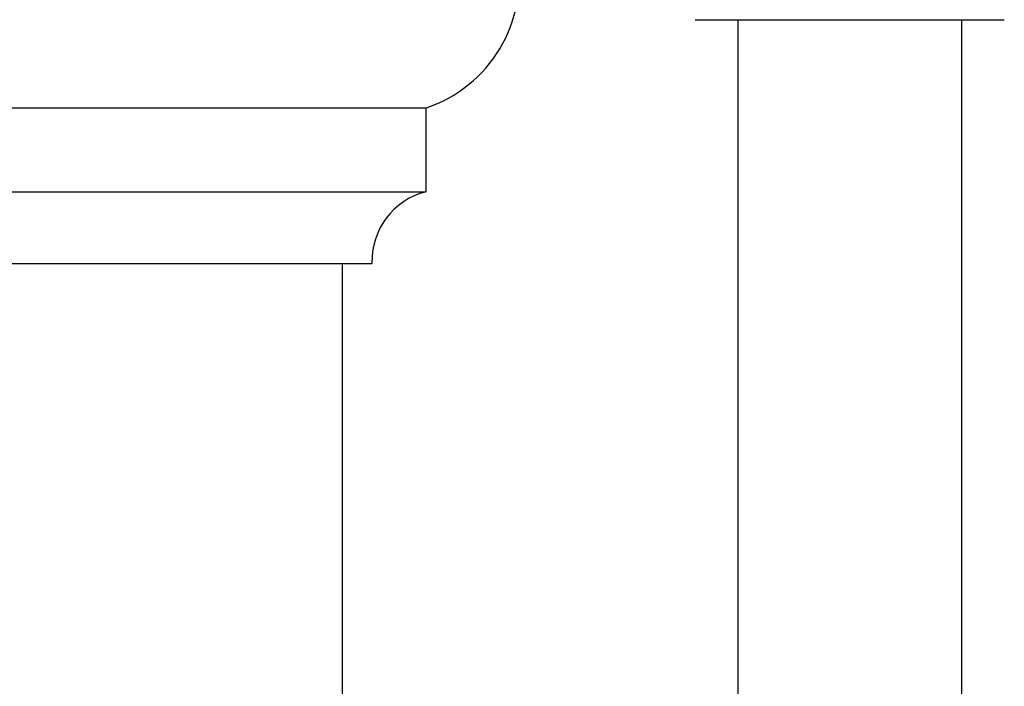
# Model space of a CAD drawing. Units: inches. Extents: x 6.48 to 14.94, y 5.86 to 12.16.
# Drawn here: x 13.83 to 14.66, y 10.7 to 11.26 of the extents above; entities that cross this region are included whole.
import ezdxf

# ---------------------------------------------------------------- set-up
doc = ezdxf.new("R2010")
doc.units = ezdxf.units.IN
doc.header["$LTSCALE"] = 1.21
doc.header["$MEASUREMENT"] = 0
doc.layers.get('0').update_dxf_attribs({"linetype": 'CONTINUOUS'})

msp = doc.modelspace()

# ---------------------------------------------------------------- linework, layer by layer
at = {"color": 7, "linetype": 'CONTINUOUS'}
for p, q in [((14.39963, 11.25689), (14.65862, 11.25689)), ((14.43538, 11.25689), (14.43538, 10.10876)), ((14.62288, 11.25689), (14.62288, 10.10289)), ((14.17413, 11.18289), (12.18413, 11.18289)), ((14.17413, 11.18289), (14.17413, 11.11289)), ((12.18413, 11.11289), (14.17413, 11.11289)), ((12.22913, 11.05289), (14.12913, 11.05289)), ((14.10413, 11.05289), (14.10413, 10.50289))]:
    msp.add_line(p, q, dxfattribs=at)
for centre, radius, start, end in [((14.13762, 11.29195), 0.115, 288.50629, 90), ((14.1891, 11.05479), 0.06, 104.44791, 181.81229)]:
    msp.add_arc(centre, radius, start, end, dxfattribs=at)

doc.saveas('drawing.dxf')
